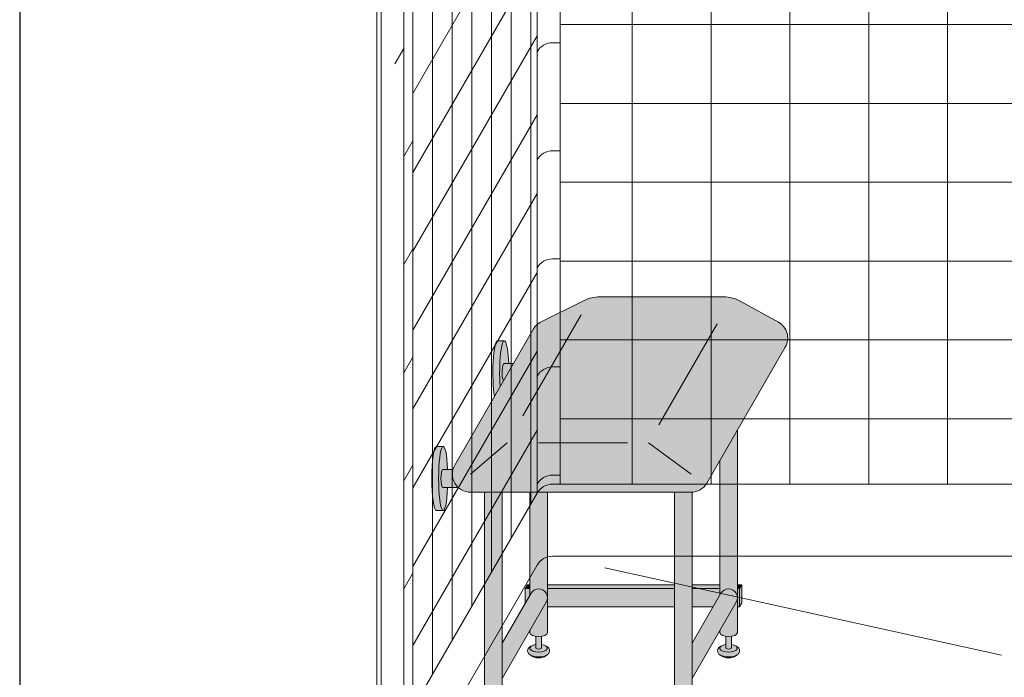
# Model space of a CAD drawing. Units: inches. Extents: x 2 to 891, y -14 to 291.
# Drawn here: x 278 to 332, y 187 to 224 of the extents above; entities that cross this region are included whole.
import ezdxf

# ---------------------------------------------------------------- set-up
doc = ezdxf.new("R2010")
doc.units = ezdxf.units.IN
doc.header["$LTSCALE"] = 0.375
doc.header["$MEASUREMENT"] = 0
doc.layers.add('FILL1', color=254, linetype='Continuous')
doc.layers.add('OBJECT', color=7, linetype='Continuous', lineweight=0)
doc.layers.add('VPORT', color=5, linetype='Continuous', lineweight=30, plot=False)

# ---------------------------------------------------------------- blocks, each defined once
blk = doc.blocks.new('SE2216PDS-ISO')
at = {"layer": 'FILL1', "true_color": 0xffffff}
blk.add_hatch(color=7, dxfattribs=at).paths.add_polyline_path([(17.88397459621592, 19.26313972081448, 0.4190193291039248), (17.50369726385111, 20.63723857741607), (15.43590522148247, 21.78633743401733, 0.1274887452358236), (14.46440907864303, 22.03813972081431), (7.646323550523448, 22.03813972081446, 0.1150254430998933), (6.761854474178108, 21.83193860948299), (4.385115731017095, 20.66003916514865, 0.1483514141651635), (3.961324865405686, 20.26313972081411), (-0.3839745962143297, 12.73686027918586, 0.577350269189583), (0.4820508075702037, 11.236860279186), (12.67264973081024, 11.23686027918697, 0.267949192431076), (13.53867513459454, 11.73686027918689)])
at = {"layer": 'FILL1'}
h = blk.add_hatch(color=256, dxfattribs=at)
edge = h.paths.add_edge_path()
edge.add_ellipse((2.351175134595678, 17.84783323777461), major_axis=(1.321484433097939e-13, 1.768135199389591), ratio=0.1443373787751884, start_angle=-2.1373125491663814e-11, end_angle=115.86352531311951, ccw=False)
edge.add_line((2.351175134600908, 19.61596843716703), (1.976175134594996, 19.61596843716706))
edge.add_ellipse((1.976175134595678, 17.84783323777461), major_axis=(-5.351352865052104e-14, 1.768135199393043), ratio=0.1443373787749066, start_angle=-1.190799672739941e-11, end_angle=138.1848363528361)
edge.add_line((1.806020370783244, 16.5300428303463), (2.121529873908685, 17.07652132002983))
h = blk.add_hatch(color=256, dxfattribs=at)
edge = h.paths.add_edge_path()
edge.add_ellipse((2.351175134595678, 17.84783323777461), major_axis=(1.321484433097939e-13, 1.768135199389591), ratio=0.1443373787751884, start_angle=-73.57357859654923, end_angle=-2.137332745943483e-11)
edge.add_ellipse((2.351175134595678, 17.84783323777461), major_axis=(1.321484433097939e-13, 1.768135199389591), ratio=0.1443373787751884, start_angle=-2.137332745943483e-11, end_angle=115.8635253131195)
edge.add_line((2.12152987390823, 17.07652132002937), (2.301723142260244, 17.38862521599702))
edge.add_ellipse((2.351175134596588, 17.84783323777279), major_axis=(7.322698331760717e-14, 0.5), ratio=0.250000000001819, start_angle=3.370814738445915e-11, end_angle=156.6956058845461, ccw=False)
edge.add_line((2.35117513459636, 18.34783323777279), (2.595966481534333, 18.34783323777282))
h = blk.add_hatch(color=256, dxfattribs=at)
edge = h.paths.add_edge_path()
edge.add_line((2.855522151841569, 18.34783323777279), (2.351175134596588, 18.34783323777282))
edge.add_ellipse((2.351175134596588, 17.84783323777279), major_axis=(7.322698331760717e-14, 0.5), ratio=0.250000000001819, start_angle=3.363754631115815e-11, end_angle=156.6956058845461)
edge.add_line((2.301723142260244, 17.38862521599648), (2.855522151841569, 18.34783323777279))
for points in [[(15.23416344378211, 14.67353217433802), (14.26357520848615, 12.99242403757665), (14.26357520848683, 5.542692940568145), (14.32859229194514, 5.655305832477552, -0.7673269879727713), (15.23416344378234, 5.412658773652907)], [(4.735294117643434, 11.23686027918635), (3.764705882348153, 11.23686027918626), (3.764705882348153, 5.542692940566127), (3.829722965806923, 5.655305832476955, -0.7673269879729419), (4.735294117644571, 5.412658773652709)], [(3.764705882347926, 6.129165124599581), (3.639705882347243, 6.129165124599638), (3.514705882347471, 5.912658773652879), (3.76470588234838, 5.912658773652907)], [(11.76357520848819, 6.129165124599695), (4.735294117644344, 6.129165124599609), (4.735294117644571, 5.912658773652993), (11.76357520848819, 5.912658773653391)], [(14.26357520848683, 6.129165124599638), (12.73416344378279, 6.129165124599581), (12.73416344378325, 5.912658773653419), (14.2635752084866, 5.912658773653504)], [(15.48416344378256, 6.129165124599666), (15.23416344378234, 6.129165124599638), (15.23416344378211, 5.912658773653533), (15.35916344378256, 5.912658773653561)], [(15.48416344378234, 6.12916512459941), (15.35916344378256, 5.912658773653817), (15.35916344378325, 4.91265877365251), (15.48416344378347, 5.12916512459995)], [(4.670277034188302, 5.170011714828973, 1), (3.82972296580715, 5.655305832477382), (2.235294117647982, 2.893674058411904), (2.235294117647982, 0.9524975878171347)], [(3.764705882348153, 5.912658773652936), (3.514705882347243, 5.912658773652851), (3.514705882346561, 5.109680238671586), (3.76470588234838, 5.542692940566866)], [(11.76357520848796, 5.912658773653419), (4.735294117644571, 5.912658773652936), (4.735294117644798, 4.912658773652737), (11.76357520848819, 4.912658773652652)], [(14.26357520848683, 5.542692940567463), (14.26357520848683, 5.912658773653504), (12.73416344378279, 5.912658773653419), (12.73416344378279, 4.912658773652737), (13.8998248126195, 4.912658773652709)], [(15.16914636032607, 5.170011714828746, 1), (14.32859229194491, 5.655305832477296), (12.73416344378347, 2.893674058409431), (12.73416344378325, 0.9524975878139799)], [(15.35916344378234, 5.912658773653533), (15.23416344378234, 5.912658773653561), (15.23416344378234, 4.912658773652709), (15.35916344378325, 4.912658773652709)]]:
    blk.add_hatch(color=256, dxfattribs=at).paths.add_polyline_path(points)
h = blk.add_hatch(color=256, dxfattribs=at)
edge = h.paths.add_edge_path()
edge.add_ellipse((-1.023824865404094, 12.00216176222992), major_axis=(1.321484433097939e-13, 1.768135199389591), ratio=0.1443373787751884, start_angle=-2.1373125491663814e-11, end_angle=179.9999999999786, ccw=False)
edge.add_line((-1.02382486539932, 13.77029696162234), (-1.398824865405231, 13.77029696162234))
edge.add_ellipse((-1.398824865404094, 12.00216176222992), major_axis=(-5.351352865052104e-14, 1.768135199393043), ratio=0.1443373787749066, start_angle=-1.190799672739941e-11, end_angle=179.9999999999881)
edge.add_line((-1.39882486540364, 10.23402656283659), (-1.023824865398183, 10.23402656283662))
h = blk.add_hatch(color=256, dxfattribs=at)
edge = h.paths.add_edge_path()
edge.add_ellipse((-1.023824865404094, 12.00216176222992), major_axis=(1.321484433097939e-13, 1.768135199389591), ratio=0.1443373787751884, start_angle=-73.57357859654923, end_angle=-2.137332745943483e-11)
edge.add_ellipse((-1.023824865404094, 12.00216176222992), major_axis=(1.321484433097939e-13, 1.768135199389591), ratio=0.1443373787751884, start_angle=-2.137332745943483e-11, end_angle=179.9999999999786)
edge.add_ellipse((-1.023824865404094, 12.00216176222992), major_axis=(1.321484433097939e-13, 1.768135199389591), ratio=0.1443373787751884, start_angle=179.9999999999786, end_angle=253.573578596428)
edge.add_line((-0.7790335184652122, 11.5021617622281), (-1.023824865402503, 11.5021617622281))
edge.add_ellipse((-1.023824865403185, 12.0021617622281), major_axis=(7.322698331760717e-14, 0.5), ratio=0.250000000001819, start_angle=3.370814738445915e-11, end_angle=180.0000000000337, ccw=False)
edge.add_line((-1.023824865403185, 12.5021617622281), (-0.7790335184649848, 12.50216176222807))
h = blk.add_hatch(color=256, dxfattribs=at)
edge = h.paths.add_edge_path()
edge.add_line((-0.4821146985002542, 12.50216176222807), (-1.023824865403185, 12.50216176222807))
edge.add_ellipse((-1.023824865403185, 12.0021617622281), major_axis=(7.322698331760717e-14, 0.5), ratio=0.250000000001819, start_angle=3.363754631115815e-11, end_angle=180.0000000000336)
edge.add_line((-1.023824865403185, 11.5021617622281), (-0.1963429491670468, 11.5021617622281))
edge.add_arc((0.4820508075699763, 12.23686027918606), 0.9999999999999932, 164.6151322664299, 227.2817473192006, ccw=False)
h = blk.add_hatch(color=256, dxfattribs=at)
edge = h.paths.add_edge_path()
edge.add_line((2.235294117647527, 11.23686027918612), (1.264705882351791, 11.23686027918606))
edge.add_line((1.264705882351791, 11.23686027918606), (1.2647058823527, -0.8467453850481661))
edge.add_ellipse((1.75, -0.8467453850486493), major_axis=(-0.4852941176477543, 5.175304621325505e-14), ratio=0.446134298914566, start_angle=1.368910734901898e-11, end_angle=71.21791428946233)
edge.add_ellipse((1.75, -0.8467453850486493), major_axis=(-0.4852941176477543, 5.175304621325505e-14), ratio=0.446134298914566, start_angle=71.21791428946233, end_angle=108.782085710543)
edge.add_ellipse((1.75, -0.8467453850486493), major_axis=(-0.4852941176477543, 5.175304621325505e-14), ratio=0.446134298914566, start_angle=108.782085710543, end_angle=180.0000000000137)
edge.add_line((2.235294117647527, -0.8467453850494735), (2.235294117647527, 11.23686027918612))
h = blk.add_hatch(color=256, dxfattribs=at)
edge = h.paths.add_edge_path()
edge.add_arc((12.67264973081114, 12.23686027918697), 0.9999999999999934, 269.9999999999479, 273.5267026613346, ccw=False)
edge.add_line((12.67264973081024, 11.23686027918697), (11.76357520848751, 11.23686027918689))
edge.add_line((11.76357520848751, 11.23686027918689), (11.76357520848796, -0.846745385048763))
edge.add_ellipse((12.24886932613572, -0.8467453850486208), major_axis=(-0.4852941176477543, 5.175304621325505e-14), ratio=0.446134298914566, start_angle=1.368910734901898e-11, end_angle=71.21791428946233)
edge.add_ellipse((12.24886932613572, -0.8467453850486208), major_axis=(-0.4852941176477543, 5.175304621325505e-14), ratio=0.446134298914566, start_angle=71.21791428946233, end_angle=108.782085710543)
edge.add_ellipse((12.24886932613572, -0.8467453850486208), major_axis=(-0.4852941176477543, 5.175304621325505e-14), ratio=0.446134298914566, start_angle=108.782085710543, end_angle=180.0000000000137)
edge.add_line((12.73416344378325, -0.8467453850480808), (12.73416344378256, 11.23875404079524))
h = blk.add_hatch(color=256, dxfattribs=at)
edge = h.paths.add_edge_path()
edge.add_arc((4.249999999995907, 5.412658773650548), 0.485294117648725, -30.00000000013108, 2.887077243940439e-10, ccw=False)
edge.add_line((4.670277034186256, 5.17001171482525), (3.76470588234929, 3.601516469974115))
edge.add_line((3.76470588234929, 3.601516469974115), (3.764705882349517, 3.483381633871403))
edge.add_ellipse((4.249999999997044, 3.483381633872057), major_axis=(-0.4852941176477543, 5.175304621325505e-14), ratio=0.446134298914566, start_angle=1.368910734901898e-11, end_angle=71.21791428946233)
edge.add_ellipse((4.249999999997044, 3.483381633872057), major_axis=(-0.4852941176477543, 5.175304621325505e-14), ratio=0.446134298914566, start_angle=71.21791428946233, end_angle=108.782085710543)
edge.add_ellipse((4.249999999997044, 3.483381633872057), major_axis=(-0.4852941176477543, 5.175304621325505e-14), ratio=0.446134298914566, start_angle=108.782085710543, end_angle=180.0000000000137)
edge.add_line((4.735294117645026, 3.483381633872824), (4.735294117644571, 5.412658773652993))
h = blk.add_hatch(color=256, dxfattribs=at)
edge = h.paths.add_edge_path()
edge.add_arc((14.74886932613344, 5.412658773650435), 0.485294117648725, -30.000000000063608, 2.9189095585024916e-10, ccw=False)
edge.add_line((15.16914636032425, 5.170011714825534), (14.26357520848683, 3.601516469974598))
edge.add_line((14.26357520848683, 3.601516469974598), (14.26357520848683, 3.483381633871346))
edge.add_ellipse((14.74886932613458, 3.483381633872057), major_axis=(-0.4852941176477543, 5.175304621325505e-14), ratio=0.446134298914566, start_angle=1.368910734901898e-11, end_angle=71.21791428946233)
edge.add_ellipse((14.74886932613458, 3.483381633872057), major_axis=(-0.4852941176477543, 5.175304621325505e-14), ratio=0.446134298914566, start_angle=71.21791428946233, end_angle=108.782085710543)
edge.add_ellipse((14.74886932613458, 3.483381633872057), major_axis=(-0.4852941176477543, 5.175304621325505e-14), ratio=0.446134298914566, start_angle=108.782085710543, end_angle=180.0000000000137)
edge.add_line((15.23416344378234, 3.483381633872796), (15.23416344378234, 5.412658773652907))
h = blk.add_hatch(color=256, dxfattribs=at)
edge = h.paths.add_edge_path()
edge.add_ellipse((4.249999999997044, 3.483381633872057), major_axis=(-0.4852941176477543, 5.175304621325505e-14), ratio=0.446134298914566, start_angle=71.21791428946233, end_angle=108.78208571054299, ccw=False)
edge.add_line((4.093749999997044, 3.278404251634612), (4.093749999997044, 2.61506350946172))
edge.add_arc((4.249999999997044, 2.824957514018962), 0.2616668791594961, 233.3351418275901, 306.6648581724099)
edge.add_line((4.406249999997044, 2.61506350946172), (4.406249999997272, 3.278404251634555))
h = blk.add_hatch(color=256, dxfattribs=at)
edge = h.paths.add_edge_path()
edge.add_ellipse((14.74886932613458, 3.483381633872057), major_axis=(-0.4852941176477543, 5.175304621325505e-14), ratio=0.446134298914566, start_angle=71.21791428946233, end_angle=108.78208571054299, ccw=False)
edge.add_line((14.59261932613481, 3.278404251634555), (14.59261932613458, 2.61506350946172))
edge.add_arc((14.74886932613458, 2.824957514018962), 0.2616668791594961, 233.3351418275901, 306.6648581724099)
edge.add_line((14.90511932613458, 2.61506350946172), (14.90511932613435, 3.278404251634527))
h = blk.add_hatch(color=256, dxfattribs=at)
edge = h.paths.add_edge_path()
edge.add_spline(control_points=[(4.730471803638238, 2.257780799427309), (4.766290662616484, 2.282689836783703), (4.798020395379808, 2.312563031378119), (4.849586595286155, 2.39344134502781), (4.865224867176721, 2.449303503695262), (4.852166527828331, 2.557639927045642), (4.825761098451721, 2.605356234850632), (4.749401707958668, 2.68952851347504), (4.694657716958091, 2.722853906587602), (4.630684948573389, 2.749934532347282), (4.628599341167273, 2.750805010471566), (4.62650491787349, 2.751666908600669)], knot_values=[2.315626468868737, 2.315626468868737, 2.315626468868737, 2.315626468868737, 2.60722743622083, 2.60722743622083, 2.938076511996497, 2.938076511996497, 3.268925587772164, 3.268925587772164, 3.695991378786112, 3.695991378786112, 3.710319608146761, 3.710319608146761, 3.710319608146761, 3.710319608146761], degree=3, periodic=0)
edge.add_ellipse((4.249999999996135, 2.615063509461777), major_axis=(0.4852941176478437, 1.166746430055738e-14), ratio=0.4461342989144839, start_angle=140.4923766182403, end_angle=399.11980900786546, ccw=False)
edge.add_spline(control_points=[(3.875576203461378, 2.752800710698466), (3.837385103506449, 2.737217489133229), (3.801967501958416, 2.718550127621143), (3.735092278594266, 2.672006076362266), (3.703850353700318, 2.64299953063221), (3.655752265630099, 2.569761484227655), (3.639705882350199, 2.524075550530284), (3.639705882350199, 2.476887307632921), (3.639705882350199, 2.422991315155315), (3.660672772970202, 2.371661941431853), (3.727913413569468, 2.282788023610493), (3.777722226405558, 2.247792764136136), (3.912382906770972, 2.181151090298641), (4.005515570381931, 2.156509584788893), (4.213113083286544, 2.130815268712183), (4.328166191222181, 2.132701725571422), (4.540797994710147, 2.166910504350682), (4.637845248199255, 2.198013154189425), (4.720755628126426, 2.251165452737808), (4.725650754951175, 2.254428161033246), (4.730471803638238, 2.257780799427309)], knot_values=[3.71031960814676, 3.71031960814676, 3.71031960814676, 3.71031960814676, 3.970818651898325, 3.970818651898325, 4.25583431994044, 4.25583431994044, 4.540849987982556, 4.540849987982556, 4.540849987982556, 4.866380275986973, 4.866380275986973, 5.274487234874363, 5.274487234874363, 5.841024801906941, 5.841024801906941, 6.457746190249374, 6.457746190249374, 7.074467578591808, 7.074467578591808, 7.113715687015382, 7.113715687015382, 7.113715687015382, 7.113715687015382], degree=3, periodic=0)
h = blk.add_hatch(color=256, dxfattribs=at)
edge = h.paths.add_edge_path()
edge.add_ellipse((4.249999999996135, 2.615063509461777), major_axis=(0.4852941176478437, 1.166746430055738e-14), ratio=0.4461342989144839, start_angle=140.4923766182403, end_angle=399.1198090078655)
edge.add_ellipse((4.249999999996135, 2.615063509461777), major_axis=(0.4852941176478437, 1.166746430055738e-14), ratio=0.4461342989144839, start_angle=399.1198090078655, end_angle=431.2179142893494)
edge.add_line((4.406249999997044, 2.820040891699222), (4.406249999997044, 2.61506350946172))
edge.add_arc((4.249999999997044, 2.824957514018962), 0.2616668791594961, 233.33514182759012, 306.6648581724099, ccw=False)
edge.add_line((4.093749999997044, 2.61506350946172), (4.093749999996817, 2.820040891699392))
edge.add_ellipse((4.249999999996135, 2.615063509461777), major_axis=(0.4852941176478437, 1.166746430055738e-14), ratio=0.4461342989144839, start_angle=108.7820857104225, end_angle=140.4923766182403)
h = blk.add_hatch(color=256, dxfattribs=at)
edge = h.paths.add_edge_path()
edge.add_spline(control_points=[(15.22934112977578, 2.257780799427309), (15.26515998875402, 2.282689836783703), (15.29688972151757, 2.312563031378119), (15.34845592142369, 2.39344134502781), (15.36409419331426, 2.449303503695262), (15.35103585396587, 2.557639927045642), (15.32463042458926, 2.605356234850632), (15.24827103409621, 2.68952851347504), (15.19352704309563, 2.722853906587602), (15.12955427471093, 2.749934532347282), (15.12746866730481, 2.750805010471566), (15.12537424401103, 2.751666908600669)], knot_values=[2.315626468868737, 2.315626468868737, 2.315626468868737, 2.315626468868737, 2.60722743622083, 2.60722743622083, 2.938076511996497, 2.938076511996497, 3.268925587772164, 3.268925587772164, 3.695991378786112, 3.695991378786112, 3.710319608146761, 3.710319608146761, 3.710319608146761, 3.710319608146761], degree=3, periodic=0)
edge.add_ellipse((14.74886932613367, 2.615063509461777), major_axis=(0.4852941176478437, 1.166746430055738e-14), ratio=0.4461342989144839, start_angle=140.4923766182403, end_angle=399.11980900786546, ccw=False)
edge.add_spline(control_points=[(14.37444552959892, 2.752800710698466), (14.33625442964399, 2.737217489133229), (14.30083682809595, 2.718550127621143), (14.2339616047318, 2.672006076362266), (14.20271967983786, 2.64299953063221), (14.15462159176764, 2.569761484227655), (14.13857520848774, 2.524075550530284), (14.13857520848774, 2.476887307632921), (14.13857520848774, 2.422991315155315), (14.15954209910774, 2.371661941431853), (14.22678273970701, 2.282788023610493), (14.2765915525431, 2.247792764136136), (14.41125223290851, 2.181151090298641), (14.50438489651947, 2.156509584788893), (14.71198240942408, 2.130815268712183), (14.82703551735972, 2.132701725571422), (15.03966732084768, 2.166910504350682), (15.13671457433679, 2.198013154189425), (15.21962495426396, 2.251165452737808), (15.22452008108871, 2.254428161033246), (15.22934112977578, 2.257780799427309)], knot_values=[3.71031960814676, 3.71031960814676, 3.71031960814676, 3.71031960814676, 3.970818651898325, 3.970818651898325, 4.25583431994044, 4.25583431994044, 4.540849987982556, 4.540849987982556, 4.540849987982556, 4.866380275986973, 4.866380275986973, 5.274487234874363, 5.274487234874363, 5.841024801906941, 5.841024801906941, 6.457746190249374, 6.457746190249374, 7.074467578591808, 7.074467578591808, 7.113715687015382, 7.113715687015382, 7.113715687015382, 7.113715687015382], degree=3, periodic=0)
h = blk.add_hatch(color=256, dxfattribs=at)
edge = h.paths.add_edge_path()
edge.add_ellipse((14.74886932613367, 2.615063509461777), major_axis=(0.4852941176478437, 1.166746430055738e-14), ratio=0.4461342989144839, start_angle=140.4923766182403, end_angle=399.1198090078655)
edge.add_ellipse((14.74886932613367, 2.615063509461777), major_axis=(0.4852941176478437, 1.166746430055738e-14), ratio=0.4461342989144839, start_angle=399.1198090078655, end_angle=431.2179142893494)
edge.add_line((14.90511932613481, 2.820040891699051), (14.90511932613458, 2.61506350946172))
edge.add_arc((14.74886932613458, 2.824957514018962), 0.2616668791594961, 233.33514182759012, 306.6648581724099, ccw=False)
edge.add_line((14.59261932613458, 2.61506350946172), (14.59261932613458, 2.820040891699421))
edge.add_ellipse((14.74886932613367, 2.615063509461777), major_axis=(0.4852941176478437, 1.166746430055738e-14), ratio=0.4461342989144839, start_angle=108.7820857104225, end_angle=140.4923766182403)
h = blk.add_hatch(color=256, dxfattribs=at)
edge = h.paths.add_edge_path()
edge.add_spline(control_points=[(3.916774496683729, 2.16506350946176), (3.936102691502356, 2.151438441401069), (3.968472484385757, 2.134119457445934), (4.085235844460158, 2.096350215365931), (4.188748233283377, 2.082576213074788), (4.389058821139088, 2.089269812049139), (4.485556872303505, 2.110097584407725), (4.56827059039756, 2.14637437713958), (4.585233818431561, 2.156456745191548), (4.597145594028234, 2.165063509461731)], knot_values=[3.689963567044109, 3.689963567044109, 3.689963567044109, 3.689963567044109, 4.083871524789836, 4.083871524789836, 4.785972266754666, 4.785972266754666, 5.488073008719497, 5.488073008719497, 5.733635841197708, 5.733635841197708, 5.733635841197708, 5.733635841197708], degree=3, periodic=0)
edge.add_line((4.597145594027552, 2.165063509461817), (4.730471803570708, 2.257780799428161))
edge.add_spline(control_points=[(4.730471803569344, 2.257780799426968), (4.725650754882508, 2.254428161033047), (4.720755628057759, 2.251165452737723), (4.637845248130589, 2.198013154189425), (4.54079799464148, 2.166910504350682), (4.328166191153514, 2.132701725571422), (4.213113083217877, 2.130815268712183), (4.005515570313264, 2.156509584788893), (3.912382906702305, 2.181151090298641), (3.818026145353315, 2.2278469223493), (3.802479408061799, 2.236382339710616), (3.787602857646789, 2.245665137309317)], knot_values=[3.7103196081481, 3.7103196081481, 3.7103196081481, 3.7103196081481, 3.749567716570335, 3.749567716570335, 4.366289104912768, 4.366289104912768, 4.983010493255201, 4.983010493255201, 5.549548060287779, 5.549548060287779, 5.665944076262452, 5.665944076262452, 5.665944076262452, 5.665944076262452], degree=3, periodic=0)
edge.add_line((3.787602857646561, 2.245665137310226), (3.916774495167147, 2.165063510384385))
h = blk.add_hatch(color=256, dxfattribs=at)
edge = h.paths.add_edge_path()
edge.add_spline(control_points=[(14.41564382282127, 2.16506350946176), (14.43497201763989, 2.151438441401069), (14.46734181052329, 2.134119457445934), (14.5841051705977, 2.096350215365931), (14.68761755942091, 2.082576213074788), (14.88792814727663, 2.089269812049139), (14.98442619844104, 2.110097584407725), (15.0671399165351, 2.14637437713958), (15.0841031445691, 2.156456745191548), (15.09601492016577, 2.165063509461731)], knot_values=[3.689963567044109, 3.689963567044109, 3.689963567044109, 3.689963567044109, 4.083871524789836, 4.083871524789836, 4.785972266754666, 4.785972266754666, 5.488073008719497, 5.488073008719497, 5.733635841197708, 5.733635841197708, 5.733635841197708, 5.733635841197708], degree=3, periodic=0)
edge.add_line((15.09601492016509, 2.165063509461817), (15.22934112970825, 2.257780799428161))
edge.add_spline(control_points=[(15.22934112970688, 2.257780799426968), (15.22452008102005, 2.254428161033047), (15.2196249541953, 2.251165452737723), (15.13671457426813, 2.198013154189425), (15.03966732077902, 2.166910504350682), (14.82703551729105, 2.132701725571422), (14.71198240935541, 2.130815268712183), (14.5043848964508, 2.156509584788893), (14.41125223283984, 2.181151090298641), (14.31689547149085, 2.2278469223493), (14.30134873419934, 2.236382339710616), (14.28647218378433, 2.245665137309317)], knot_values=[3.7103196081481, 3.7103196081481, 3.7103196081481, 3.7103196081481, 3.749567716570335, 3.749567716570335, 4.366289104912768, 4.366289104912768, 4.983010493255201, 4.983010493255201, 5.549548060287779, 5.549548060287779, 5.665944076262452, 5.665944076262452, 5.665944076262452, 5.665944076262452], degree=3, periodic=0)
edge.add_line((14.2864721837841, 2.245665137310226), (14.41564382130468, 2.165063510384385))
h = blk.add_hatch(color=256, dxfattribs=at)
edge = h.paths.add_edge_path()
edge.add_ellipse((1.75, -0.8467453850486493), major_axis=(-0.4852941176477543, 5.175304621325505e-14), ratio=0.446134298914566, start_angle=71.21791428946233, end_angle=108.78208571054299, ccw=False)
edge.add_line((1.59375, -1.051722767286122), (1.59375, -1.715063509459014))
edge.add_arc((1.75, -1.505169504901772), 0.2616668791594961, 233.3351418275901, 306.6648581724099)
edge.add_line((1.90625, -1.715063509459014), (1.90625, -1.051722767286122))
h = blk.add_hatch(color=256, dxfattribs=at)
edge = h.paths.add_edge_path()
edge.add_ellipse((12.24886932613572, -0.8467453850486208), major_axis=(-0.4852941176477543, 5.175304621325505e-14), ratio=0.446134298914566, start_angle=71.21791428946233, end_angle=108.78208571054299, ccw=False)
edge.add_line((12.09261932613572, -1.051722767286151), (12.09261932613572, -1.715063509458957))
edge.add_arc((12.24886932613572, -1.505169504901716), 0.2616668791594961, 233.3351418275901, 306.6648581724099)
edge.add_line((12.40511932613572, -1.715063509458957), (12.40511932613595, -1.051722767286122))
h = blk.add_hatch(color=256, dxfattribs=at)
edge = h.paths.add_edge_path()
edge.add_spline(control_points=[(2.230471803641422, -2.072346219493397), (2.26629066261944, -2.047437182136974), (2.298020395382764, -2.017563987542587), (2.349586595289111, -1.936685673892896), (2.365224867179677, -1.880823515225444), (2.352166527831287, -1.772487091875064), (2.325761098454677, -1.724770784070074), (2.249401707961624, -1.640598505445666), (2.194657716961046, -1.607273112333104), (2.130684948576345, -1.580192486573424), (2.128599341170229, -1.57932200844914), (2.126504917876446, -1.578460110320037)], knot_values=[2.315626468868737, 2.315626468868737, 2.315626468868737, 2.315626468868737, 2.60722743622083, 2.60722743622083, 2.938076511996497, 2.938076511996497, 3.268925587772164, 3.268925587772164, 3.695991378786112, 3.695991378786112, 3.710319608146761, 3.710319608146761, 3.710319608146761, 3.710319608146761], degree=3, periodic=0)
edge.add_ellipse((1.749999999999091, -1.715063509458929), major_axis=(0.4852941176478437, 1.166746430055738e-14), ratio=0.4461342989144839, start_angle=140.4923766182403, end_angle=399.11980900786546, ccw=False)
edge.add_spline(control_points=[(1.375576203464334, -1.57732630822224), (1.337385103509405, -1.592909529787477), (1.301967501961371, -1.611576891299563), (1.235092278597222, -1.65812094255844), (1.203850353703274, -1.687127488288496), (1.155752265633055, -1.760365534693051), (1.139705882353155, -1.806051468390422), (1.139705882353155, -1.853239711287785), (1.139705882353155, -1.907135703765391), (1.160672772973157, -1.958465077488853), (1.227913413572423, -2.047338995310213), (1.277722226408514, -2.08233425478457), (1.412382906773928, -2.148975928622065), (1.505515570384887, -2.173617434131813), (1.7131130832895, -2.199311750208523), (1.828166191225137, -2.197425293349283), (2.040797994713103, -2.163216514570024), (2.137845248202211, -2.132113864731281), (2.220755628129609, -2.078961566182898), (2.225650754954358, -2.07569885788746), (2.230471803641422, -2.072346219493397)], knot_values=[3.71031960814676, 3.71031960814676, 3.71031960814676, 3.71031960814676, 3.970818651898325, 3.970818651898325, 4.25583431994044, 4.25583431994044, 4.540849987982556, 4.540849987982556, 4.540849987982556, 4.866380275986973, 4.866380275986973, 5.274487234874363, 5.274487234874363, 5.841024801906941, 5.841024801906941, 6.457746190249374, 6.457746190249374, 7.074467578591808, 7.074467578591808, 7.113715687015382, 7.113715687015382, 7.113715687015382, 7.113715687015382], degree=3, periodic=0)
h = blk.add_hatch(color=256, dxfattribs=at)
edge = h.paths.add_edge_path()
edge.add_ellipse((1.749999999999091, -1.715063509458929), major_axis=(0.4852941176478437, 1.166746430055738e-14), ratio=0.4461342989144839, start_angle=140.4923766182403, end_angle=399.1198090078655)
edge.add_ellipse((1.749999999999091, -1.715063509458929), major_axis=(0.4852941176478437, 1.166746430055738e-14), ratio=0.4461342989144839, start_angle=399.1198090078655, end_angle=431.2179142893494)
edge.add_line((1.906249999999773, -1.510086127221655), (1.90625, -1.715063509459014))
edge.add_arc((1.75, -1.505169504901772), 0.2616668791594961, 233.33514182759012, 306.6648581724099, ccw=False)
edge.add_line((1.59375, -1.715063509459014), (1.593750000000455, -1.510086127221228))
edge.add_ellipse((1.749999999999091, -1.715063509458929), major_axis=(0.4852941176478437, 1.166746430055738e-14), ratio=0.4461342989144839, start_angle=108.7820857104225, end_angle=140.4923766182403)
h = blk.add_hatch(color=256, dxfattribs=at)
edge = h.paths.add_edge_path()
edge.add_spline(control_points=[(12.72934112977669, -2.072346219493369), (12.76515998875493, -2.047437182136974), (12.79688972151848, -2.017563987542559), (12.84845592142483, -1.936685673892867), (12.8640941933154, -1.880823515225416), (12.85103585396701, -1.772487091875036), (12.8246304245904, -1.724770784070046), (12.74827103409734, -1.640598505445638), (12.69352704309676, -1.607273112333075), (12.62955427471206, -1.580192486573395), (12.62746866730595, -1.579322008449111), (12.62537424401216, -1.578460110320009)], knot_values=[2.315626468868737, 2.315626468868737, 2.315626468868737, 2.315626468868737, 2.60722743622083, 2.60722743622083, 2.938076511996497, 2.938076511996497, 3.268925587772164, 3.268925587772164, 3.695991378786112, 3.695991378786112, 3.710319608146761, 3.710319608146761, 3.710319608146761, 3.710319608146761], degree=3, periodic=0)
edge.add_ellipse((12.24886932613481, -1.715063509458901), major_axis=(0.4852941176478437, 1.166746430055738e-14), ratio=0.4461342989144839, start_angle=140.4923766182403, end_angle=399.11980900786546, ccw=False)
edge.add_spline(control_points=[(11.87444552960005, -1.577326308222212), (11.83625442964512, -1.592909529787448), (11.80083682809709, -1.611576891299535), (11.73396160473294, -1.658120942558412), (11.70271967983899, -1.687127488288468), (11.65462159176877, -1.760365534693022), (11.63857520848887, -1.806051468390393), (11.63857520848887, -1.853239711287756), (11.63857520848887, -1.907135703765363), (11.65954209910888, -1.958465077488825), (11.72678273970814, -2.047338995310184), (11.77659155254423, -2.082334254784541), (11.91125223290965, -2.148975928622036), (12.00438489652061, -2.173617434131785), (12.21198240942522, -2.199311750208494), (12.32703551736086, -2.197425293349255), (12.53966732084882, -2.163216514569996), (12.63671457433793, -2.132113864731252), (12.7196249542651, -2.078961566182869), (12.72452008108985, -2.075698857887431), (12.72934112977669, -2.072346219493369)], knot_values=[3.71031960814676, 3.71031960814676, 3.71031960814676, 3.71031960814676, 3.970818651898325, 3.970818651898325, 4.25583431994044, 4.25583431994044, 4.540849987982556, 4.540849987982556, 4.540849987982556, 4.866380275986973, 4.866380275986973, 5.274487234874363, 5.274487234874363, 5.841024801906941, 5.841024801906941, 6.457746190249374, 6.457746190249374, 7.074467578591808, 7.074467578591808, 7.113715687015382, 7.113715687015382, 7.113715687015382, 7.113715687015382], degree=3, periodic=0)
h = blk.add_hatch(color=256, dxfattribs=at)
edge = h.paths.add_edge_path()
edge.add_ellipse((12.24886932613481, -1.715063509458901), major_axis=(0.4852941176478437, 1.166746430055738e-14), ratio=0.4461342989144839, start_angle=140.4923766182403, end_angle=399.1198090078655)
edge.add_ellipse((12.24886932613481, -1.715063509458901), major_axis=(0.4852941176478437, 1.166746430055738e-14), ratio=0.4461342989144839, start_angle=399.1198090078655, end_angle=431.2179142893494)
edge.add_line((12.40511932613572, -1.510086127221655), (12.40511932613572, -1.715063509458957))
edge.add_arc((12.24886932613572, -1.505169504901716), 0.2616668791594961, 233.33514182759012, 306.6648581724099, ccw=False)
edge.add_line((12.09261932613572, -1.715063509458957), (12.09261932613572, -1.510086127221314))
edge.add_ellipse((12.24886932613481, -1.715063509458901), major_axis=(0.4852941176478437, 1.166746430055738e-14), ratio=0.4461342989144839, start_angle=108.7820857104225, end_angle=140.4923766182403)
h = blk.add_hatch(color=256, dxfattribs=at)
edge = h.paths.add_edge_path()
edge.add_spline(control_points=[(1.416774496686685, -2.165063509458946), (1.436102691505312, -2.178688577519637), (1.468472484388712, -2.196007561474772), (1.585235844463114, -2.233776803554775), (1.688748233286333, -2.247550805845918), (1.889058821142044, -2.240857206871567), (1.985556872306461, -2.220029434512981), (2.068270590400516, -2.183752641781126), (2.085233818434517, -2.173670273729158), (2.09714559403119, -2.165063509458975)], knot_values=[3.689963567044109, 3.689963567044109, 3.689963567044109, 3.689963567044109, 4.083871524789836, 4.083871524789836, 4.785972266754666, 4.785972266754666, 5.488073008719497, 5.488073008719497, 5.733635841197708, 5.733635841197708, 5.733635841197708, 5.733635841197708], degree=3, periodic=0)
edge.add_line((2.097145594030508, -2.165063509458889), (2.230471803573664, -2.072346219492545))
edge.add_spline(control_points=[(2.2304718035723, -2.072346219493738), (2.225650754885464, -2.075698857887659), (2.220755628060715, -2.078961566182983), (2.137845248133544, -2.132113864731281), (2.040797994644436, -2.163216514570024), (1.82816619115647, -2.197425293349283), (1.713113083220833, -2.199311750208523), (1.50551557031622, -2.173617434131813), (1.412382906705261, -2.148975928622065), (1.318026145356271, -2.102280096571405), (1.302479408064755, -2.09374467921009), (1.287602857649745, -2.084461881611389)], knot_values=[3.7103196081481, 3.7103196081481, 3.7103196081481, 3.7103196081481, 3.749567716570335, 3.749567716570335, 4.366289104912768, 4.366289104912768, 4.983010493255201, 4.983010493255201, 5.549548060287779, 5.549548060287779, 5.665944076262452, 5.665944076262452, 5.665944076262452, 5.665944076262452], degree=3, periodic=0)
edge.add_line((1.287602857649517, -2.08446188161048), (1.416774495170102, -2.165063508536321))
h = blk.add_hatch(color=256, dxfattribs=at)
edge = h.paths.add_edge_path()
edge.add_spline(control_points=[(11.9156438228224, -2.165063509458918), (11.93497201764103, -2.178688577519608), (11.96734181052443, -2.196007561474744), (12.08410517059883, -2.233776803554747), (12.18761755942205, -2.24755080584589), (12.38792814727776, -2.240857206871539), (12.48442619844218, -2.220029434512952), (12.56713991653623, -2.183752641781098), (12.58410314457024, -2.17367027372913), (12.59601492016691, -2.165063509458946)], knot_values=[3.689963567044109, 3.689963567044109, 3.689963567044109, 3.689963567044109, 4.083871524789836, 4.083871524789836, 4.785972266754666, 4.785972266754666, 5.488073008719497, 5.488073008719497, 5.733635841197708, 5.733635841197708, 5.733635841197708, 5.733635841197708], degree=3, periodic=0)
edge.add_line((12.59601492016623, -2.165063509458861), (12.72934112970938, -2.072346219492516))
edge.add_spline(control_points=[(12.72934112970802, -2.07234621949371), (12.72452008102118, -2.07569885788763), (12.71962495419643, -2.078961566182954), (12.63671457426926, -2.132113864731252), (12.53966732078015, -2.163216514569996), (12.32703551729219, -2.197425293349255), (12.21198240935655, -2.199311750208494), (12.00438489645194, -2.173617434131785), (11.91125223284098, -2.148975928622036), (11.81689547149199, -2.102280096571377), (11.80134873420047, -2.093744679210062), (11.78647218378546, -2.084461881611361)], knot_values=[3.7103196081481, 3.7103196081481, 3.7103196081481, 3.7103196081481, 3.749567716570335, 3.749567716570335, 4.366289104912768, 4.366289104912768, 4.983010493255201, 4.983010493255201, 5.549548060287779, 5.549548060287779, 5.665944076262452, 5.665944076262452, 5.665944076262452, 5.665944076262452], degree=3, periodic=0)
edge.add_line((11.78647218378524, -2.084461881610451), (11.91564382130582, -2.165063508536292))
for p, q in [((6.761854474178108, 21.83193860948302), (4.385115731017095, 20.66003916514867)), ((7.646323550523675, 22.03813972081446), (14.46440907864303, 22.03813972081431)), ((15.43590522148224, 21.78633743401744), (17.50369726385134, 20.63723857741596)), ((6.602702346948263, 21.03813972081437), (3.383235910248231, 15.46186027918623)), ((3.961324865405686, 20.26313972081419), (-0.3839745962143297, 12.73686027918578)), ((14.11676408975313, 20.53813972081429), (10.89729765305196, 14.9618602791864)), ((1.976175134595678, 19.61596843716703), (2.351175134595678, 19.61596843716703)), ((17.88397459621592, 19.26313972081442), (13.53867513459454, 11.73686027918683)), ((2.351175134595678, 18.34783323777279), (2.855522151841114, 18.34783323777282)), ((15.23416344378234, 3.483381633872057), (15.23416344378211, 14.67353217433819)), ((-1.398824865404094, 13.77029696162234), (-1.023824865404094, 13.77029696162234)), ((2.517210506463698, 13.96186027918617), (0.4820508075699763, 12.236860279186)), ((4.249261314032765, 13.96186027918628), (9.165246845483352, 13.96186027918665)), ((10.31994738386197, 13.96186027918674), (12.67264973081024, 12.23686027918691)), ((14.26357520848683, 5.542692940569509), (14.26357520848615, 12.99242403757717)), ((-1.023824865404094, 12.5021617622281), (-0.4821146985002542, 12.50216176222807)), ((-1.023824865404094, 11.5021617622281), (-0.1963429491670468, 11.5021617622281)), ((0.4820508075699763, 11.236860279186), (12.67264973081024, 11.23686027918697)), ((1.264705882352246, -0.8467453850486493), (1.264705882352018, 11.23686027918606)), ((2.235294117647754, -0.8467453850486493), (2.235294117647754, 11.23686027918612)), ((3.76470588234838, 5.542692940568742), (3.764705882348153, 11.23686027918626)), ((4.735294117644798, 3.483381633872057), (4.735294117643434, 11.23686027918635)), ((11.76357520848796, -0.8467453850486208), (11.76357520848774, 11.23686027918686)), ((12.73416344378347, -0.8467453850486208), (12.73416344378256, 11.23875404079524)), ((-1.398824865404094, 10.23402656283659), (-1.023824865404094, 10.23402656283659)), ((3.514705882347471, 5.912658773652879), (3.639705882347471, 6.129165124599638)), ((3.76470588234929, 6.129165124599609), (3.639705882347471, 6.129165124599638)), ((11.76357520848796, 6.129165124599666), (4.735294117643889, 6.129165124599609)), ((14.26357520848592, 6.129165124599638), (12.73416344378302, 6.129165124599581)), ((15.48416344378234, 6.129165124599638), (15.23416344378325, 6.129165124599638)), ((15.35916344378234, 5.912658773653561), (15.48416344378234, 6.129165124599638)), ((15.48416344378325, 5.129165124599893), (15.48416344378234, 6.129165124599638)), ((3.82972296580715, 5.655305832477211), (2.235294117647754, 2.893674058412216)), ((3.514705882347471, 5.912658773652879), (3.514705882346561, 5.109680238671928)), ((3.76470588234838, 5.912658773652907), (3.514705882347471, 5.912658773652879)), ((11.76357520848796, 5.912658773653391), (4.735294117645708, 5.912658773652964)), ((14.26357520848683, 5.912658773653504), (12.73416344378302, 5.912658773653419)), ((14.32859229194491, 5.655305832477211), (12.73416344378302, 2.89367405840926)), ((15.35916344378234, 5.912658773653561), (15.23416344378143, 5.912658773653561)), ((15.35916344378325, 4.912658773652709), (15.35916344378234, 5.912658773653561)), ((4.670277034188302, 5.170011714828945), (2.235294117647982, 0.9524975878174189)), ((11.76357520848819, 4.91265877365268), (4.735294117644798, 4.912658773652709)), ((15.16914636032607, 5.170011714828689), (12.73416344378325, 0.9524975878138662)), ((13.89982481261882, 4.912658773652709), (12.73416344378302, 4.912658773652737)), ((15.35916344378325, 4.912658773652709), (15.23416344378143, 4.912658773652737)), ((15.35916344378325, 4.912658773652709), (15.48416344378325, 5.129165124599893)), ((3.76470588234929, 3.483381633872057), (3.76470588234929, 3.601516469974655)), ((4.093749999997044, 3.278404251634555), (4.093749999997044, 2.615063509461777)), ((4.406249999997044, 2.615063509461777), (4.406249999997044, 3.278404251634555)), ((14.26357520848683, 3.483381633872057), (14.26357520848683, 3.601516469974854)), ((14.59261932613458, 3.278404251634555), (14.59261932613458, 2.615063509461777)), ((14.90511932613458, 2.615063509461777), (14.90511932613458, 3.278404251634555)), ((3.916774496703283, 2.16506350946176), (3.787602857716365, 2.245665137308947)), ((4.597145594096901, 2.165063509461731), (4.730471803641876, 2.257780799429213)), ((14.41564382284082, 2.16506350946176), (14.2864721838539, 2.245665137308947)), ((15.09601492023444, 2.165063509461731), (15.22934112977941, 2.257780799429213)), ((1.59375, -1.051722767286151), (1.59375, -1.715063509458929)), ((1.90625, -1.715063509458929), (1.90625, -1.051722767286151)), ((12.09261932613572, -1.051722767286122), (12.09261932613572, -1.715063509458901)), ((12.40511932613572, -1.715063509458901), (12.40511932613572, -1.051722767286122)), ((1.416774496706239, -2.165063509458946), (1.287602857719321, -2.084461881611759)), ((2.097145594099857, -2.165063509458975), (2.230471803644832, -2.072346219491493)), ((11.91564382284196, -2.165063509458918), (11.78647218385504, -2.08446188161173)), ((12.59601492023558, -2.165063509458946), (12.72934112978055, -2.072346219491465))]:
    blk.add_line(p, q)
for centre, radius, start, end in [((7.646323550523675, 20.03813972081446), 2, 90, 116.2465406045092), ((14.46440907864303, 20.03813972081431), 2, 60.9385043569001, 90), ((4.827350269189765, 19.76313972081439), 1, 116.2465406045092, 149.9999999999615), ((17.01794919243184, 19.76313972081439), 1, 329.9999999999601, 60.93850435688476), ((0.4820508075699763, 12.236860279186), 1, 149.9999999999601, 270), ((12.67264973081024, 12.23686027918691), 1, 270, 329.9999999999601), ((4.249999999997954, 5.412658773652907), 0.4852941176486638, 329.9999999999601, 149.9999999999615), ((14.74886932613549, 5.412658773652907), 0.4852941176486638, 329.9999999999601, 149.9999999999615), ((4.249999999997044, 2.824957514018877), 0.261666879159392, 233.3351418275885, 306.6648581724115), ((14.74886932613458, 2.824957514018877), 0.261666879159392, 233.3351418275885, 306.6648581724115), ((1.75, -1.505169504901829), 0.261666879159392, 233.3351418275885, 306.6648581724115), ((12.24886932613572, -1.505169504901801), 0.261666879159392, 233.3351418275885, 306.6648581724115)]:
    blk.add_arc(centre, radius, start, end)
at = {"extrusion": (0, 0, -1)}
for centre, major_axis, ratio, start_param, end_param in [((1.976175134595678, 17.84783323777461), (-5.351352865052104e-14, 1.768135199393043), 0.1443373787749066, 3.871404936493043, 6.283185307179794), ((2.351175134595678, 17.84783323777461), (1.321484433097939e-13, 1.768135199389591), 0.1443373787751884, 4.260985307497856, 7.567286496164199), ((2.351175134596588, 17.84783323777279), (7.322698331760717e-14, 0.5), 0.250000000001819, 3.548331061086856, 6.283185307178999), ((-1.398824865404094, 12.00216176222992), (-5.351352865052104e-14, 1.768135199393043), 0.1443373787749066, 3.141592653590001, 6.283185307179794), ((-1.023824865404094, 12.00216176222992), (1.321484433097939e-13, 1.768135199389591), 0.1443373787751884, 1.857491464607296, 7.567286496164199), ((-1.023824865403185, 12.0021617622281), (7.322698331760717e-14, 0.5), 0.250000000001819, 3.141592653589206, 6.283185307178999), ((4.249999999997044, 3.483381633872057), (-0.4852941176477543, 5.175304621325505e-14), 0.446134298914566, 3.141592653589554, 6.283185307179347), ((14.74886932613458, 3.483381633872057), (-0.4852941176477543, 5.175304621325505e-14), 0.446134298914566, 3.141592653589554, 6.283185307179347), ((4.249999999996135, 2.615063509461777), (0.4852941176478437, 1.166746430055738e-14), 0.4461342989144839, -1.242987090752266, 4.384579744346039), ((14.74886932613367, 2.615063509461777), (0.4852941176478437, 1.166746430055738e-14), 0.4461342989144839, -1.242987090752266, 4.384579744346039), ((1.75, -0.8467453850486493), (-0.4852941176477543, 5.175304621325505e-14), 0.446134298914566, 3.141592653589554, 6.283185307179347), ((12.24886932613572, -0.8467453850486208), (-0.4852941176477543, 5.175304621325505e-14), 0.446134298914566, 3.141592653589554, 6.283185307179347), ((1.749999999999091, -1.715063509458929), (0.4852941176478437, 1.166746430055738e-14), 0.4461342989144839, -1.242987090752266, 4.384579744346039), ((12.24886932613481, -1.715063509458901), (0.4852941176478437, 1.166746430055738e-14), 0.4461342989144839, -1.242987090752266, 4.384579744346039)]:
    blk.add_ellipse(centre, major_axis=major_axis, ratio=ratio, start_param=start_param, end_param=end_param, dxfattribs=at)
for points, knots in [([(4.62650491787349, 2.751666908600669), (4.628599341167273, 2.750805010471566), (4.630684948573389, 2.749934532347282), (4.694657716958091, 2.722853906587602), (4.749401707958668, 2.68952851347504), (4.825761098451721, 2.605356234850632), (4.852166527828331, 2.557639927045642), (4.865224867176721, 2.449303503695262), (4.849586595286155, 2.39344134502781), (4.794768928330768, 2.307463311555949), (4.757612139152798, 2.274793474696338), (4.637845248199255, 2.198013154189425), (4.540797994710147, 2.166910504350682), (4.328166191222181, 2.132701725571422), (4.213113083286544, 2.130815268712183), (4.005515570381931, 2.156509584788893), (3.912382906770972, 2.181151090298641), (3.777722226405558, 2.247792764136136), (3.727913413569468, 2.282788023610493), (3.660672772970202, 2.371661941431853), (3.639705882350199, 2.422991315155315), (3.639705882350199, 2.476887307632921), (3.639705882350199, 2.524075550530284), (3.655752265630099, 2.569761484227655), (3.703850353700318, 2.64299953063221), (3.735092278594266, 2.672006076362266), (3.801967501958416, 2.718550127621143), (3.837385103506449, 2.737217489133229), (3.875576203461378, 2.752800710698466)], [2.315626468868737, 2.315626468868737, 2.315626468868737, 2.315626468868737, 2.329954698229385, 2.329954698229385, 2.757020489243333, 2.757020489243333, 3.087869565019, 3.087869565019, 3.418718640794668, 3.418718640794668, 3.749567716570335, 3.749567716570335, 4.366289104912768, 4.366289104912768, 4.983010493255201, 4.983010493255201, 5.549548060287779, 5.549548060287779, 5.957655019175169, 5.957655019175169, 6.283185307179586, 6.283185307179586, 6.283185307179586, 6.568200975221702, 6.568200975221702, 6.853216643263817, 6.853216643263817, 7.113715687015382, 7.113715687015382, 7.113715687015382, 7.113715687015382]), ([(15.12537424401103, 2.751666908600669), (15.12746866730481, 2.750805010471566), (15.12955427471093, 2.749934532347282), (15.19352704309563, 2.722853906587602), (15.24827103409621, 2.68952851347504), (15.32463042458926, 2.605356234850632), (15.35103585396587, 2.557639927045642), (15.36409419331426, 2.449303503695262), (15.34845592142369, 2.39344134502781), (15.29363825446831, 2.307463311555949), (15.25648146529034, 2.274793474696338), (15.13671457433679, 2.198013154189425), (15.03966732084768, 2.166910504350682), (14.82703551735972, 2.132701725571422), (14.71198240942408, 2.130815268712183), (14.50438489651947, 2.156509584788893), (14.41125223290851, 2.181151090298641), (14.2765915525431, 2.247792764136136), (14.22678273970701, 2.282788023610493), (14.15954209910774, 2.371661941431853), (14.13857520848774, 2.422991315155315), (14.13857520848774, 2.476887307632921), (14.13857520848774, 2.524075550530284), (14.15462159176764, 2.569761484227655), (14.20271967983786, 2.64299953063221), (14.2339616047318, 2.672006076362266), (14.30083682809595, 2.718550127621143), (14.33625442964399, 2.737217489133229), (14.37444552959892, 2.752800710698466)], [2.315626468868737, 2.315626468868737, 2.315626468868737, 2.315626468868737, 2.329954698229385, 2.329954698229385, 2.757020489243333, 2.757020489243333, 3.087869565019, 3.087869565019, 3.418718640794668, 3.418718640794668, 3.749567716570335, 3.749567716570335, 4.366289104912768, 4.366289104912768, 4.983010493255201, 4.983010493255201, 5.549548060287779, 5.549548060287779, 5.957655019175169, 5.957655019175169, 6.283185307179586, 6.283185307179586, 6.283185307179586, 6.568200975221702, 6.568200975221702, 6.853216643263817, 6.853216643263817, 7.113715687015382, 7.113715687015382, 7.113715687015382, 7.113715687015382]), ([(4.597145594096901, 2.165063509461731), (4.585233818500228, 2.156456745191548), (4.568270590466227, 2.14637437713958), (4.485556872372172, 2.110097584407725), (4.389058821207755, 2.089269812049139), (4.188748233352044, 2.082576213074788), (4.085235844528825, 2.096350215365931), (3.968472484454423, 2.134119457445934), (3.936102691571023, 2.151438441401069), (3.916774496752396, 2.16506350946176)], [3.689963567044108, 3.689963567044108, 3.689963567044108, 3.689963567044108, 3.93552639952232, 3.93552639952232, 4.63762714148715, 4.63762714148715, 5.339727883451981, 5.339727883451981, 5.733635841197708, 5.733635841197708, 5.733635841197708, 5.733635841197708]), ([(15.09601492023444, 2.165063509461731), (15.08410314463777, 2.156456745191548), (15.06713991660376, 2.14637437713958), (14.98442619850971, 2.110097584407725), (14.88792814734529, 2.089269812049139), (14.68761755948958, 2.082576213074788), (14.58410517066636, 2.096350215365931), (14.46734181059196, 2.134119457445934), (14.43497201770856, 2.151438441401069), (14.41564382288993, 2.16506350946176)], [3.689963567044108, 3.689963567044108, 3.689963567044108, 3.689963567044108, 3.93552639952232, 3.93552639952232, 4.63762714148715, 4.63762714148715, 5.339727883451981, 5.339727883451981, 5.733635841197708, 5.733635841197708, 5.733635841197708, 5.733635841197708]), ([(2.126504917876446, -1.578460110320037), (2.128599341170229, -1.57932200844914), (2.130684948576345, -1.580192486573424), (2.194657716961046, -1.607273112333104), (2.249401707961624, -1.640598505445666), (2.325761098454677, -1.724770784070074), (2.352166527831287, -1.772487091875064), (2.365224867179677, -1.880823515225444), (2.349586595289111, -1.936685673892896), (2.294768928333724, -2.022663707364757), (2.257612139155754, -2.055333544224368), (2.137845248202211, -2.132113864731281), (2.040797994713103, -2.163216514570024), (1.828166191225137, -2.197425293349283), (1.7131130832895, -2.199311750208523), (1.505515570384887, -2.173617434131813), (1.412382906773928, -2.148975928622065), (1.277722226408514, -2.08233425478457), (1.227913413572423, -2.047338995310213), (1.160672772973157, -1.958465077488853), (1.139705882353155, -1.907135703765391), (1.139705882353155, -1.853239711287785), (1.139705882353155, -1.806051468390422), (1.155752265633055, -1.760365534693051), (1.203850353703274, -1.687127488288496), (1.235092278597222, -1.65812094255844), (1.301967501961371, -1.611576891299563), (1.337385103509405, -1.592909529787477), (1.375576203464334, -1.57732630822224)], [2.315626468868737, 2.315626468868737, 2.315626468868737, 2.315626468868737, 2.329954698229385, 2.329954698229385, 2.757020489243333, 2.757020489243333, 3.087869565019, 3.087869565019, 3.418718640794668, 3.418718640794668, 3.749567716570335, 3.749567716570335, 4.366289104912768, 4.366289104912768, 4.983010493255201, 4.983010493255201, 5.549548060287779, 5.549548060287779, 5.957655019175169, 5.957655019175169, 6.283185307179586, 6.283185307179586, 6.283185307179586, 6.568200975221702, 6.568200975221702, 6.853216643263817, 6.853216643263817, 7.113715687015382, 7.113715687015382, 7.113715687015382, 7.113715687015382]), ([(12.62537424401216, -1.578460110320009), (12.62746866730595, -1.579322008449111), (12.62955427471206, -1.580192486573395), (12.69352704309676, -1.607273112333075), (12.74827103409734, -1.640598505445638), (12.8246304245904, -1.724770784070046), (12.85103585396701, -1.772487091875036), (12.8640941933154, -1.880823515225416), (12.84845592142483, -1.936685673892867), (12.79363825446944, -2.022663707364728), (12.75648146529147, -2.055333544224339), (12.63671457433793, -2.132113864731252), (12.53966732084882, -2.163216514569996), (12.32703551736086, -2.197425293349255), (12.21198240942522, -2.199311750208494), (12.00438489652061, -2.173617434131785), (11.91125223290965, -2.148975928622036), (11.77659155254423, -2.082334254784541), (11.72678273970814, -2.047338995310184), (11.65954209910888, -1.958465077488825), (11.63857520848887, -1.907135703765363), (11.63857520848887, -1.853239711287756), (11.63857520848887, -1.806051468390393), (11.65462159176877, -1.760365534693022), (11.70271967983899, -1.687127488288468), (11.73396160473294, -1.658120942558412), (11.80083682809709, -1.611576891299535), (11.83625442964512, -1.592909529787448), (11.87444552960005, -1.577326308222212)], [2.315626468868737, 2.315626468868737, 2.315626468868737, 2.315626468868737, 2.329954698229385, 2.329954698229385, 2.757020489243333, 2.757020489243333, 3.087869565019, 3.087869565019, 3.418718640794668, 3.418718640794668, 3.749567716570335, 3.749567716570335, 4.366289104912768, 4.366289104912768, 4.983010493255201, 4.983010493255201, 5.549548060287779, 5.549548060287779, 5.957655019175169, 5.957655019175169, 6.283185307179586, 6.283185307179586, 6.283185307179586, 6.568200975221702, 6.568200975221702, 6.853216643263817, 6.853216643263817, 7.113715687015382, 7.113715687015382, 7.113715687015382, 7.113715687015382]), ([(2.097145594099857, -2.165063509458975), (2.085233818503184, -2.173670273729158), (2.068270590469183, -2.183752641781126), (1.985556872375128, -2.220029434512981), (1.88905882121071, -2.240857206871567), (1.688748233355, -2.247550805845918), (1.58523584453178, -2.233776803554775), (1.468472484457379, -2.196007561474772), (1.436102691573979, -2.178688577519637), (1.416774496755352, -2.165063509458946)], [3.689963567044108, 3.689963567044108, 3.689963567044108, 3.689963567044108, 3.93552639952232, 3.93552639952232, 4.63762714148715, 4.63762714148715, 5.339727883451981, 5.339727883451981, 5.733635841197708, 5.733635841197708, 5.733635841197708, 5.733635841197708]), ([(12.59601492023558, -2.165063509458946), (12.5841031446389, -2.17367027372913), (12.5671399166049, -2.183752641781098), (12.48442619851085, -2.220029434512952), (12.38792814734643, -2.240857206871539), (12.18761755949072, -2.24755080584589), (12.0841051706675, -2.233776803554747), (11.9673418105931, -2.196007561474744), (11.9349720177097, -2.178688577519608), (11.91564382289107, -2.165063509458918)], [3.689963567044108, 3.689963567044108, 3.689963567044108, 3.689963567044108, 3.93552639952232, 3.93552639952232, 4.63762714148715, 4.63762714148715, 5.339727883451981, 5.339727883451981, 5.733635841197708, 5.733635841197708, 5.733635841197708, 5.733635841197708])]:
    blk.add_open_spline(points, degree=3, knots=knots)

msp = doc.modelspace()

# ---------------------------------------------------------------- linework, layer by layer
at = {"layer": 'OBJECT', "lineweight": 0}
for p, q in [((307.58404581324, 273.3784053144346), (307.58404581324, 197.8784053144346)), ((306.2953706786452, 272.8784053144346), (306.2953706786452, 197.3784053144346)), ((311.5840451448318, 271.3784053144348), (311.5840451448318, 197.8784055495735)), ((329.0840451448321, 271.3784053144348), (329.0840451448321, 197.8784055495735)), ((305.9590459489975, 196.7958740299816), (305.9590459489975, 270.2958737948428)), ((304.8652959489975, 194.9014434592031), (304.8652959489975, 268.4014432240643)), ((303.7715459489975, 193.0070128884246), (303.7715459489975, 266.5070126532859)), ((302.6777959489975, 191.1125823176462), (302.6777959489975, 264.6125820825074)), ((301.5840459489975, 189.2181517468677), (301.5840459489975, 262.7181515117289)), ((299.3965459489975, 260.9292903701722), (299.3965459489975, 185.429290605311)), ((300.4902959489975, 187.3237211760892), (300.4902959489975, 260.8237209409505)), ((297.3965451448323, 260.6302520293567), (297.3965467531627, 185.2552522644954)), ((297.6465459489975, 260.0632649663877), (297.6465459489975, 184.5632649663876)), ((298.8965459489975, 260.0632647312489), (298.8965459489975, 184.5632649663876)), ((315.9590451448318, 232.5034053144457), (315.9590451448319, 197.8784055495735)), ((320.3340451448319, 232.5034053144457), (320.334045144832, 197.8784055495735)), ((324.709045144832, 232.5034053144457), (324.7090451448321, 197.8784055495735)), ((306.2953706786452, 231.5034053144348), (299.3965459489975, 219.5542903701722)), ((306.2953706786452, 227.1284053144348), (299.3965459489975, 215.1792903701722)), ((363.7090444764245, 223.3784053144348), (307.58404581324, 223.3784053144346)), ((306.2953706786452, 222.7534053144346), (299.3965459489975, 210.8042903701725)), ((298.3965459489975, 221.1972395626033), (298.8965459489975, 222.0632649663876)), ((307.1613960824296, 222.3784053144346), (307.58404581324, 222.3784053144346)), ((363.7090444764245, 219.0034053144348), (307.58404581324, 219.0034053144346)), ((306.2953706786452, 218.3784053144348), (299.3965459489975, 206.4292903701723)), ((298.8965459489975, 216.0632649663877), (299.3965459489975, 216.929290370172)), ((307.1613960824296, 216.3784053144346), (307.58404581324, 216.3784053144346)), ((363.7090444764245, 214.6284053144348), (307.58404581324, 214.6284053144346)), ((306.2953706786452, 214.0034053144348), (299.3965459489975, 202.0542903701722)), ((298.8965459489975, 210.0632649663877), (299.3965459489975, 210.929290370172)), ((307.1613960824296, 210.3784053144346), (307.58404581324, 210.3784053144346)), ((363.7090444764245, 210.2534053144348), (307.58404581324, 210.2534053144348)), ((306.2953706786452, 209.6284053144348), (299.3965459489975, 197.6792903701723)), ((363.7090444764245, 205.8784053144348), (307.58404581324, 205.8784053144348)), ((306.2953706786452, 205.253405314435), (299.3965459489975, 193.3042903701724)), ((298.8965459489975, 204.0632649663877), (299.3965459489975, 204.929290370172)), ((307.1613960824296, 204.3784053144346), (307.58404581324, 204.3784053144346)), ((363.7090444764245, 201.5034053144349), (307.58404581324, 201.5034053144348)), ((306.2953706786452, 200.878405314435), (299.3965459489975, 188.9292903701725)), ((298.8965459489975, 198.0632649663876), (299.3965459489975, 198.9292903701721)), ((307.1613960824296, 198.3784053144346), (307.58404581324, 198.3784053144346)), ((307.1613960824297, 197.8784055495734), (307.5840458132401, 197.8784055495735)), ((363.7090444764244, 197.8784055495734), (307.5840458132401, 197.8784055495735)), ((306.2953706786452, 197.3784050792957), (298.8965459489975, 184.5632647312488)), ((364.1316942072349, 193.8784055495734), (307.1613960824297, 193.8784055495735)), ((298.8965459489975, 192.0632649663876), (299.3965459489975, 192.9292903701721)), ((306.2953706786452, 193.3784055495734), (298.9781871437316, 180.7046718987967)), ((332.0818153869104, 188.3854565434038), (310.0556345685089, 193.2404586426019))]:
    msp.add_line(p, q, dxfattribs=at)
for centre in [(307.1613960824296, 221.3784053144346), (307.1613960824296, 215.3784053144346), (307.1613960824296, 209.3784053144346), (307.1613960824296, 203.3784053144346), (307.1613960824296, 197.3784053144346), (307.1613960824297, 196.8784055495734), (307.1613960824297, 192.8784055495734)]:
    msp.add_arc(centre, 1, 90, 150.0000000000001, dxfattribs=at)
at = {"layer": 'VPORT'}
msp.add_lwpolyline([(277.5806579449971, 163.2706562919036), (393.7124323446658, 163.2706562919036), (393.7124323446658, 291.4956579261786), (277.5806579449971, 291.4956579261786)], close=True, dxfattribs=at)

# ---------------------------------------------------------------- block references
at = {"layer": 'OBJECT', "lineweight": 0, "xscale": 1.004184096199225, "yscale": 1.004184096199225, "zscale": 1.004184096199225}
msp.add_blockref('SE2216PDS-ISO', (302.1166353571834, 186.1406236614189), dxfattribs=at)

doc.saveas('drawing.dxf')
